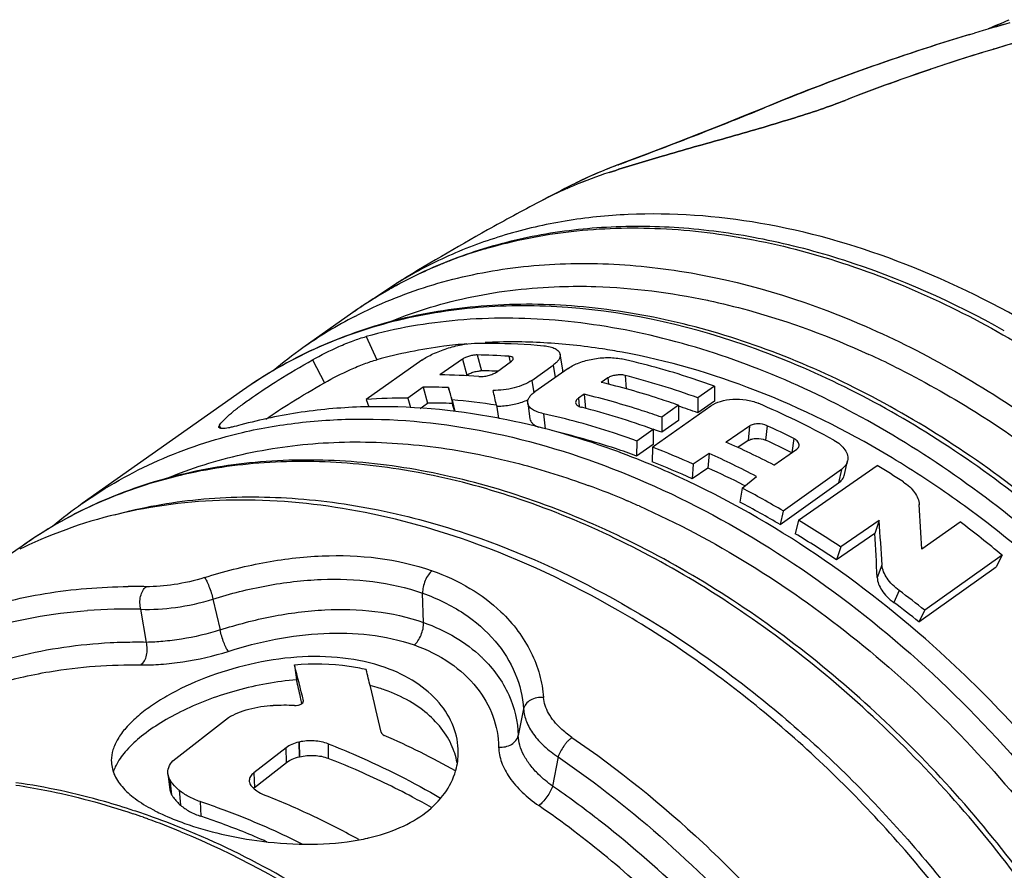
# Model space of a CAD drawing. Units: millimetres. Extents: x 0 to 420, y 0 to 297.
# Drawn here: x 365 to 376, y 99 to 109 of the extents above; entities that cross this region are included whole.
import ezdxf

# ---------------------------------------------------------------- set-up
doc = ezdxf.new("R2010")
doc.units = ezdxf.units.MM
doc.header["$LTSCALE"] = 23.1
doc.layers.get('0').update_dxf_attribs({"linetype": 'CONTINUOUS'})
doc.layers.add('_24_IMPORT', color=7, linetype='CONTINUOUS')
doc.layers.add('_26_DATUM_AXIS', color=7, linetype='CONTINUOUS')

msp = doc.modelspace()

# ---------------------------------------------------------------- linework, layer by layer
at = {"color": 7}
for centre, radius, start, end in [((363.428, 91.197), 8.706, 70.5031, 71.7281), ((363.305, 90.858), 9.067, 67.9089, 70.4881)]:
    msp.add_arc(centre, radius, start, end, dxfattribs=at)
at = {"color": 9}
for centre, radius, start, end in [((363.357, 91.173), 8.714, 70.5041, 71.3278), ((363.326, 91.087), 8.805, 70.1355, 70.5048), ((363.245, 90.865), 9.041, 67.54, 70.13)]:
    msp.add_arc(centre, radius, start, end, dxfattribs=at)
at = {"color": 7}
for points, knots in [([(366.157, 99.464), (366.044, 99.502), (365.598, 99.639), (365.141, 99.738), (364.797, 99.787)], [0, 0, 0, 0, 0.255422, 1, 1, 1, 1]), ([(371.717, 83.181), (371.994, 83.368), (372.515, 83.803), (373.155, 84.61), (373.645, 85.551), (373.975, 86.605), (374.142, 87.748), (374.143, 89.392), (373.715, 91.533), (372.619, 93.999), (371.279, 95.869), (369.998, 97.173), (368.641, 98.285), (367.502, 98.94), (366.715, 99.259)], [0, 0, 0, 0, 0.050524, 0.101885, 0.154907, 0.210227, 0.268235, 0.329062, 0.458316, 0.595207, 0.734718, 0.803781, 0.87142, 1, 1, 1, 1])]:
    msp.add_open_spline(points, degree=3, knots=knots, dxfattribs=at)
at = {"color": 9}
for points, knots in [([(364.794, 99.76), (364.906, 99.743), (365.364, 99.663), (365.814, 99.541), (366.147, 99.428)], [0, 0, 0, 0, 0.244468, 1, 1, 1, 1]), ([(366.699, 99.221), (367.313, 98.967), (368.52, 98.312), (370.151, 96.998), (371.587, 95.386), (372.754, 93.558), (373.595, 91.605), (374.067, 89.62), (374.146, 87.704), (373.918, 86.485), (373.732, 85.926)], [0, 0, 0, 0, 0.122197, 0.251181, 0.384206, 0.517945, 0.648982, 0.774261, 0.891562, 1, 1, 1, 1])]:
    msp.add_open_spline(points, degree=3, knots=knots, dxfattribs=at)
at = {"layer": '_24_IMPORT', "color": 7}
for p, q in [((375.777, 108.411), (375.846, 108.432)), ((375.777, 108.411), (375.846, 108.432)), ((374.847, 107.841), (374.886, 107.855)), ((374.847, 107.841), (374.886, 107.855)), ((373.413, 107.567), (373.199, 107.48)), ((373.199, 107.48), (372.937, 107.374)), ((372.679, 107.273), (372.428, 107.175)), ((372.937, 107.374), (372.679, 107.273)), ((372.428, 107.175), (372.096, 107.047)), ((370.846, 106.493), (370.833, 106.486)), ((370.846, 106.493), (370.833, 106.486)), ((368.892, 105.351), (369.173, 105.538)), ((369.185, 105.523), (369.181, 105.521)), ((369.186, 105.519), (369.183, 105.518)), ((368.681, 105.209), (368.103, 104.8)), ((369.476, 104.659), (368.834, 104.206)), ((369.944, 104.671), (369.684, 104.489)), ((371.101, 104.548), (371.069, 104.727)), ((370.338, 104.523), (370.508, 104.647)), ((370.742, 104.426), (370.989, 104.601)), ((371.164, 104.565), (370.778, 104.293)), ((369.996, 104.488), (369.984, 104.48)), ((371.62, 104.455), (371.541, 104.403)), ((369.489, 104.348), (369.315, 104.223)), ((369.489, 104.348), (369.541, 104.165)), ((369.783, 104.343), (369.828, 104.161)), ((372.849, 104.36), (372.658, 104.225)), ((372.849, 104.36), (372.848, 104.187)), ((367.409, 104.311), (365.56, 103.005)), ((368.834, 104.206), (368.863, 104.12)), ((369.315, 104.223), (369.345, 104.113)), ((369.826, 104.2), (369.856, 104.068)), ((371.346, 104.266), (371.28, 104.22)), ((371.346, 104.266), (371.362, 104.104)), ((372.658, 104.225), (372.657, 104.052)), ((369.455, 104.104), (369.541, 104.165)), ((370.335, 104.14), (370.361, 103.989)), ((370.696, 104.165), (370.722, 103.984)), ((372.154, 103.67), (372.807, 104.132)), ((372.436, 104.139), (372.241, 104.001)), ((372.436, 104.139), (372.436, 103.965)), ((372.848, 104.187), (372.657, 104.052)), ((372.241, 104.001), (372.241, 103.828)), ((372.143, 103.861), (371.953, 103.727)), ((372.143, 103.861), (372.141, 103.688)), ((372.436, 103.965), (372.241, 103.828)), ((373.252, 103.899), (372.982, 103.713)), ((371.953, 103.727), (371.952, 103.554)), ((372.141, 103.688), (371.952, 103.554)), ((372.135, 103.656), (372.13, 103.485)), ((372.135, 103.656), (372.154, 103.67)), ((373.238, 103.732), (373.12, 103.651)), ((373.535, 103.448), (373.798, 103.634)), ((372.789, 103.582), (372.604, 103.459)), ((372.789, 103.582), (372.774, 103.415)), ((372.604, 103.459), (372.59, 103.292)), ((372.774, 103.415), (372.59, 103.292)), ((373.818, 102.813), (374.725, 103.446)), ((374.349, 103.342), (374.383, 103.497)), ((373.168, 103.184), (373.332, 103.319)), ((374.314, 103.4), (373.642, 102.92)), ((373.168, 103.184), (373.142, 103.022)), ((373.201, 103.211), (373.185, 103.219)), ((373.607, 102.763), (374.279, 103.243)), ((373.642, 102.92), (373.607, 102.763)), ((373.818, 102.813), (373.78, 102.658)), ((374.748, 102.81), (374.304, 102.505)), ((374.748, 102.81), (374.699, 102.662)), ((375.683, 102.793), (375.238, 102.479)), ((374.699, 102.662), (374.256, 102.356)), ((364.867, 102.515), (364.722, 102.413)), ((374.304, 102.505), (374.256, 102.356)), ((376.164, 102.41), (375.274, 101.776)), ((376.164, 102.41), (376.096, 102.277)), ((375.206, 101.642), (376.096, 102.277)), ((375.274, 101.776), (375.206, 101.642)), ((368.007, 101.144), (368.031, 100.972)), ((368.111, 100.729), (368.111, 100.732)), ((366.604, 100.038), (367.245, 100.538)), ((367.911, 100.19), (367.539, 99.9)), ((367.545, 99.731), (367.917, 100.02)), ((366.548, 99.887), (366.571, 99.709)), ((367.486, 99.811), (367.486, 99.808)), ((366.919, 99.569), (366.929, 99.399))]:
    msp.add_line(p, q, dxfattribs=at)
at = {"layer": '_24_IMPORT', "color": 9}
for p, q in [((375.791, 108.414), (375.846, 108.431)), ((375.791, 108.414), (375.846, 108.43)), ((373.414, 107.568), (373.43, 107.572)), ((373.414, 107.566), (373.43, 107.572)), ((371.735, 106.911), (371.745, 106.915)), ((371.735, 106.911), (371.744, 106.914)), ((370.207, 105.944), (370.226, 105.95)), ((369.185, 105.523), (369.186, 105.523)), ((369.185, 105.517), (369.188, 105.519)), ((368.878, 105.341), (368.893, 105.35)), ((368.878, 105.341), (368.893, 105.35)), ((372.767, 105.35), (372.779, 105.347)), ((372.767, 105.35), (372.779, 105.346)), ((368.833, 104.932), (368.958, 104.665)), ((368.214, 104.662), (368.352, 104.398)), ((369.944, 104.671), (369.996, 104.488)), ((370.113, 104.72), (370.163, 104.537)), ((370.478, 104.704), (370.494, 104.637)), ((370.989, 104.601), (371.013, 104.459)), ((371.62, 104.455), (371.627, 104.382)), ((371.818, 104.484), (371.832, 104.328)), ((370.742, 104.426), (370.766, 104.284)), ((371.28, 104.22), (371.29, 104.126)), ((370.878, 104.042), (370.897, 103.867)), ((367.141, 103.904), (367.158, 103.872)), ((373.252, 103.899), (373.238, 103.732)), ((373.455, 103.904), (373.438, 103.738)), ((373.763, 103.756), (373.74, 103.592)), ((374.314, 103.4), (374.279, 103.243)), ((374.78, 102.297), (374.725, 102.154)), ((369.496, 101.634), (369.485, 101.972)), ((374.978, 102.003), (374.917, 101.864)), ((367.068, 101.904), (367.149, 101.548)), ((366.3, 101.405), (366.236, 101.787)), ((370.648, 100.637), (370.587, 100.331)), ((368.056, 100.254), (368.062, 100.085)), ((368.062, 100.256), (368.067, 100.086)), ((368.396, 100.235), (368.396, 100.068)), ((367.917, 100.02), (367.911, 100.19)), ((371.047, 100.084), (370.983, 99.747)), ((367.539, 99.9), (367.545, 99.731)), ((366.571, 99.822), (366.591, 99.648)), ((366.679, 99.699), (366.694, 99.526))]:
    msp.add_line(p, q, dxfattribs=at)
at = {"layer": '_24_IMPORT', "color": 7}
msp.add_lwpolyline([(372.096, 107.047), (371.765, 106.923), (371.745, 106.915)], dxfattribs=at)
at = {"layer": '_24_IMPORT', "color": 9}
msp.add_lwpolyline([(370.207, 105.944), (370.216, 105.947), (370.226, 105.95)], dxfattribs=at)
at = {"layer": '_24_IMPORT', "color": 7}
for centre, radius, start, end in [((382.414, 87.069), 22.108, 103.2694, 111.3775), ((382.923, 84.75), 24.717, 105.6522, 106.638), ((377.848, 104.373), 4.502, 110.8976, 114.1626), ((383.179, 83.954), 25.553, 106.8386, 112.4679), ((382.364, 87.248), 21.922, 105.9636, 106.7092), ((382.41, 87.099), 22.078, 107.3224, 108.0938), ((382.386, 87.175), 21.998, 106.7091, 107.3223), ((382.435, 87.024), 22.157, 108.0937, 108.6771), ((382.463, 86.941), 22.244, 108.6774, 109.915), ((382.502, 86.833), 22.36, 110.0206, 111.3678), ((373.557, 102.055), 5.187, 112.567, 116.789), ((373.269, 101.818), 5.266, 108.0804, 112.8445), ((373.26, 101.841), 5.242, 108.0702, 112.8562), ((373.588, 101.982), 5.266, 111.5321, 112.5769), ((373.6, 101.952), 5.299, 110.4913, 111.5321), ((383.302, 82.757), 26.806, 116.7947, 117.6892), ((373.207, 101.964), 5.108, 113.7866, 117.5279), ((373.235, 101.901), 5.176, 112.86, 113.7926), ((373.236, 101.9), 5.178, 112.8608, 113.7613), ((383.371, 82.617), 26.962, 117.7119, 119.1643), ((383.399, 82.567), 27.019, 119.1639, 121.7621), ((371.677, 100.962), 5.197, 119.7124, 122.4017), ((371.689, 100.943), 5.22, 118.7107, 119.7134), ((371.662, 100.987), 5.169, 122.4023, 125.2274), ((371.091, 100.569), 5.18, 125.2334, 130.001), ((370.52, 98.333), 6.537, 86.8322, 92.7684), ((369.637, 97.801), 6.689, 85.7667, 89.5991), ((370.16, 104.337), 0.2, 89.15, 91.9902), ((370.06, 97.888), 6.65, 88.0902, 89.1135), ((370.057, 97.806), 6.732, 87.5124, 88.0911), ((369.618, 95.851), 8.908, 70.0467, 75.7011), ((369.527, 97.423), 6.925, 87.8825, 90.3104), ((359.691, 101.199), 10.57, 16.4949, 17.3047), ((369.295, 97.765), 6.458, 89.8219, 94.0912), ((353.38, 100.292), 17.387, 12.7861, 13.3631), ((370.441, 104.767), 0.62, 292.9873, 294.8305), ((369.578, 97.375), 6.79, 87.893, 90.3203), ((358.961, 101.119), 11.284, 15.1521, 15.6366), ((370.338, 104.923), 0.795, 269.9118, 271.4715), ((370.337, 104.989), 0.861, 271.4733, 273.343), ((369.1, 95.48), 8.916, 70.0476, 75.5947), ((369.585, 95.58), 9.012, 70.0693, 71.5743), ((368.87, 96.19), 7.941, 79.0934, 79.313), ((369.242, 95.355), 8.988, 70.5044, 71.1689), ((369.156, 94.447), 10.23, 63.3808, 65.2609), ((368.521, 94.078), 10.419, 62.4979, 65.82), ((368.22, 94.138), 10.098, 65.2907, 67.3111), ((368.627, 94.173), 10.13, 63.2556, 65.8301), ((368.635, 93.512), 11.652, 56.7333, 58.487), ((368.549, 98.774), 5.18, 125.2334, 130.001), ((368.133, 93.479), 10.778, 59.4747, 62.3024), ((149.797, 90.425), 225.763, 3.06079, 3.19143), ((367.772, 92.733), 11.754, 56.2374, 59.0429), ((182.148, 90.322), 193.005, 3.55719, 3.70969), ((367.855, 92.777), 11.521, 56.2481, 59.0535), ((127.432, 90.207), 247.581, 2.76609, 2.88363), ((367.135, 97.812), 5.201, 115.7568, 116.1885), ((367.375, 91.789), 12.733, 51.6598, 53.3353), ((367.471, 91.85), 12.479, 51.6905, 53.3664), ((344.685, 95.084), 24.097, 13.5544, 14.5656), ((342.159, 94.397), 27.502, 13.6699, 14.0872), ((344.599, 95.439), 24.076, 12.7914, 13.2844), ((368.38, 98.945), 2.024, 72.61, 75.6563), ((338.141, 93.422), 31.637, 12.6823, 13.6656), ((368.41, 99.041), 1.924, 70.514, 72.6109), ((342.552, 94.972), 26.176, 12.64, 12.7977), ((367.892, 96.897), 3.782, 90.1039, 91.9672), ((367.892, 96.959), 3.72, 88.2252, 90.1046), ((368.178, 99.74), 0.528, 102.7026, 103.3367), ((365.168, 91.505), 9.64, 60.8414, 66.3016), ((369.035, 99.859), 0.863, 18.1529, 19.2577), ((369.058, 99.866), 0.838, 10.2245, 18.1712), ((369.118, 100.139), 0.778, 344.5273, 359.9848), ((366.516, 99.7), 0.634, 151.5823, 153.115), ((368.184, 99.571), 0.528, 102.7048, 103.3346), ((365.242, 91.967), 8.693, 66.4828, 68.7262), ((369.109, 100.141), 0.787, 343.7482, 344.5399), ((367.664, 99.579), 0.193, 127.8388, 132.4116), ((364.35, 91.785), 8.197, 70.4237, 71.7366), ((364.412, 91.386), 8.874, 64.8981, 68.5362), ((367.355, 101.32), 2.089, 241.9531, 242.9357), ((364.416, 91.787), 8.016, 70.4221, 71.735), ((364.288, 91.431), 8.394, 66.3899, 70.4118), ((364.241, 91.009), 9.289, 64.3135, 64.9289), ((364.118, 90.757), 9.569, 61.0455, 64.3063), ((364.135, 91.066), 8.79, 66.1541, 66.4276), ((368.293, 101.597), 2.512, 280.5266, 282.8779), ((368.319, 101.479), 2.391, 282.8958, 283.0705)]:
    msp.add_arc(centre, radius, start, end, dxfattribs=at)
at = {"layer": '_24_IMPORT', "color": 9}
for centre, radius, start, end in [((382.921, 84.776), 24.69, 105.6649, 106.652), ((383.181, 83.965), 25.542, 106.8165, 112.4429), ((365.373, 124.047), 18.279, 290.3979, 290.6027), ((373.518, 102.131), 5.102, 111.8801, 116.7894), ((373.551, 102.052), 5.187, 110.4911, 111.8928), ((371.734, 100.786), 5.38, 106.4887, 111.0015), ((371.698, 100.88), 5.279, 111.007, 112.4348), ((371.67, 100.946), 5.207, 112.4289, 115.9353), ((371.646, 100.996), 5.152, 115.9359, 118.2725), ((371.625, 101.036), 5.107, 118.5681, 121.0852), ((371.635, 101.017), 5.128, 118.2743, 118.5263), ((371.606, 101.066), 5.071, 122.5413, 125.2299), ((371.611, 101.058), 5.081, 121.0865, 122.35), ((371.038, 100.643), 5.089, 117.305, 125.2239), ((371.057, 100.321), 5.165, 112.0937, 112.5223), ((370.399, 95.477), 10.171, 63.5657, 65.4201), ((368.14, 94.335), 9.457, 66.9189, 69.8745), ((367.992, 93.981), 9.841, 66.0944, 66.9382), ((366.145, 95.393), 6.656, 88.6855, 90.4625), ((366.086, 95.464), 6.325, 88.6384, 94.2243), ((366.191, 95.371), 6.035, 91.3816, 92.9327), ((366.195, 95.199), 6.207, 89.0308, 91.3752), ((369.097, 100.117), 1.546, 45.7308, 46.3801), ((364.356, 90.166), 11.65, 52.1574, 55.3277), ((364.194, 89.956), 11.915, 51.8054, 52.1637)]:
    msp.add_arc(centre, radius, start, end, dxfattribs=at)
at = {"layer": '_24_IMPORT', "color": 7}
for centre, major_axis, ratio, start_param, end_param in [((372.594, 95.546), (5.82, -8.194), 0.709148, 2.615545, 2.661787), ((371.884, 95.045), (5.752, -8.241), 0.702656, 2.550404, 2.614396), ((372.783, 95.68), (-5.768, 8.23), 0.705532, -0.958977, -0.851611), ((372.601, 95.551), (5.849, -8.173), 0.709122, 2.210034, 2.247806), ((371.884, 95.045), (5.776, -8.224), 0.705717, 2.270466, 2.327924), ((372.253, 95.306), (5.869, -8.159), 0.709913, 2.193461, 2.261148), ((371.884, 95.045), (5.661, -8.061), 0.705717, 2.270466, 2.327924), ((371.881, 95.043), (-5.774, 8.226), 0.705875, -0.999295, -0.940356), ((372.782, 95.679), (-5.779, 8.222), 0.70637, -1.208412, -1.144835)]:
    msp.add_ellipse(centre, major_axis=major_axis, ratio=ratio, start_param=start_param, end_param=end_param, dxfattribs=at)
for points, knots in [([(374.355, 107.655), (374.261, 107.618), (374.055, 107.544), (373.6, 107.398), (372.99, 107.223), (372.287, 107.026), (371.837, 106.89), (371.634, 106.824)], [0, 0, 0, 0, 0.107015, 0.2303, 0.503995, 0.775664, 1, 1, 1, 1]), ([(371.634, 106.824), (371.837, 106.89), (372.287, 107.026), (372.99, 107.223), (373.6, 107.398), (374.055, 107.544), (374.261, 107.618), (374.355, 107.655)], [0, 0, 0, 0, 0.224336, 0.496005, 0.7697, 0.892985, 1, 1, 1, 1]), ([(376.19, 104.998), (375.603, 105.328), (374.687, 105.738), (373.426, 106.069), (372.507, 106.199), (371.611, 106.212), (370.75, 106.106), (369.935, 105.882), (369.426, 105.654), (369.185, 105.523)], [0, 0, 0, 0, 0.276016, 0.407046, 0.533276, 0.655001, 0.772783, 0.887433, 1, 1, 1, 1]), ([(381.341, 95.35), (381.16, 96.184), (380.747, 97.421), (379.967, 98.974), (379.027, 100.474), (377.615, 102.158), (375.933, 103.524), (374.489, 104.355), (373.398, 104.827), (372.302, 105.147), (371.22, 105.31), (370.169, 105.311), (369.168, 105.147), (368.237, 104.82), (367.672, 104.496), (367.409, 104.311)], [0, 0, 0, 0, 0.134124, 0.203324, 0.273169, 0.41228, 0.547027, 0.611635, 0.673879, 0.733579, 0.790723, 0.845481, 0.898223, 0.949499, 1, 1, 1, 1]), ([(377.795, 101.416), (377.16, 102.109), (376.113, 103.046), (374.567, 104.018), (373.39, 104.574), (372.206, 104.953), (371.036, 105.148), (369.905, 105.154), (369.179, 105.028), (368.833, 104.932)], [0, 0, 0, 0, 0.279474, 0.41351, 0.542295, 0.665245, 0.782197, 0.893485, 1, 1, 1, 1]), ([(368.214, 104.662), (368.313, 104.718), (368.468, 104.796), (368.677, 104.883), (368.783, 104.918), (368.833, 104.932)], [0, 0, 0, 0, 0.504507, 0.766871, 1, 1, 1, 1]), ([(369.995, 104.848), (369.906, 104.84), (369.557, 104.803), (369.211, 104.734), (368.958, 104.665)], [0, 0, 0, 0, 0.253991, 1, 1, 1, 1]), ([(369.476, 104.659), (369.516, 104.687), (369.61, 104.738), (369.763, 104.797), (369.924, 104.839), (370.032, 104.853), (370.083, 104.855)], [0, 0, 0, 0, 0.22677, 0.493934, 0.762528, 1, 1, 1, 1]), ([(370.083, 104.855), (370.149, 104.856), (370.415, 104.858), (370.682, 104.845), (370.882, 104.826)], [0, 0, 0, 0, 0.246933, 1, 1, 1, 1]), ([(371.786, 104.751), (371.71, 104.765), (371.41, 104.815), (371.108, 104.847), (370.881, 104.859)], [0, 0, 0, 0, 0.253894, 1, 1, 1, 1]), ([(370.882, 104.826), (370.906, 104.824), (370.951, 104.817), (371.01, 104.797), (371.052, 104.768), (371.067, 104.74), (371.069, 104.727)], [0, 0, 0, 0, 0.331088, 0.604763, 0.82164, 1, 1, 1, 1]), ([(367.16, 103.932), (367.178, 103.954), (367.223, 104.002), (367.305, 104.072), (367.407, 104.15), (367.579, 104.273), (367.847, 104.449), (368.081, 104.587), (368.214, 104.662)], [0, 0, 0, 0, 0.067495, 0.152236, 0.251929, 0.366049, 0.644918, 1, 1, 1, 1]), ([(368.352, 104.398), (368.449, 104.454), (368.601, 104.531), (368.805, 104.616), (368.909, 104.651), (368.958, 104.665)], [0, 0, 0, 0, 0.506621, 0.768479, 1, 1, 1, 1]), ([(370.113, 104.72), (370.099, 104.72), (370.069, 104.717), (370.024, 104.707), (369.981, 104.692), (369.955, 104.679), (369.944, 104.671)], [0, 0, 0, 0, 0.238285, 0.507417, 0.773714, 1, 1, 1, 1]), ([(370.529, 104.681), (370.528, 104.688), (370.516, 104.697), (370.497, 104.702), (370.485, 104.704), (370.479, 104.704)], [0, 0, 0, 0, 0.380567, 0.660107, 1, 1, 1, 1]), ([(370.508, 104.647), (370.512, 104.65), (370.522, 104.658), (370.531, 104.672), (370.529, 104.681)], [0, 0, 0, 0, 0.332277, 1, 1, 1, 1]), ([(371.069, 104.727), (371.071, 104.717), (371.07, 104.695), (371.054, 104.662), (371.026, 104.63), (371.002, 104.611), (370.989, 104.601)], [0, 0, 0, 0, 0.193665, 0.415749, 0.682903, 1, 1, 1, 1]), ([(371.164, 104.565), (371.202, 104.592), (371.294, 104.636), (371.447, 104.678), (371.611, 104.694), (371.721, 104.686), (371.772, 104.675)], [0, 0, 0, 0, 0.220778, 0.481756, 0.752091, 1, 1, 1, 1]), ([(372.849, 104.36), (372.76, 104.392), (372.406, 104.514), (372.044, 104.614), (371.772, 104.675)], [0, 0, 0, 0, 0.254293, 1, 1, 1, 1]), ([(377.655, 101.252), (377.238, 101.708), (376.57, 102.345), (375.605, 103.083), (374.628, 103.719), (373.373, 104.343), (372.31, 104.655), (371.786, 104.751)], [0, 0, 0, 0, 0.266772, 0.397091, 0.524656, 0.769728, 1, 1, 1, 1]), ([(371.101, 104.52), (371.101, 104.523), (371.103, 104.532), (371.102, 104.541), (371.101, 104.548)], [0, 0, 0, 0, 0.258543, 1, 1, 1, 1]), ([(369.996, 104.488), (369.999, 104.491), (370.017, 104.502), (370.036, 104.51), (370.051, 104.516)], [0, 0, 0, 0, 0.220348, 1, 1, 1, 1]), ([(370.051, 104.516), (370.068, 104.522), (370.102, 104.531), (370.136, 104.536), (370.153, 104.537)], [0, 0, 0, 0, 0.519368, 1, 1, 1, 1]), ([(370.131, 104.471), (370.148, 104.47), (370.186, 104.471), (370.241, 104.481), (370.293, 104.498), (370.325, 104.514), (370.338, 104.523)], [0, 0, 0, 0, 0.24126, 0.512503, 0.777657, 1, 1, 1, 1]), ([(371.818, 104.484), (371.802, 104.488), (371.767, 104.492), (371.713, 104.488), (371.663, 104.477), (371.633, 104.463), (371.62, 104.455)], [0, 0, 0, 0, 0.24838, 0.517426, 0.777153, 1, 1, 1, 1]), ([(367.677, 103.979), (367.773, 104.046), (367.995, 104.19), (368.223, 104.326), (368.352, 104.398)], [0, 0, 0, 0, 0.442778, 1, 1, 1, 1]), ([(370.742, 104.426), (370.714, 104.406), (370.648, 104.373), (370.538, 104.337), (370.418, 104.315), (370.336, 104.31), (370.296, 104.31)], [0, 0, 0, 0, 0.216865, 0.47233, 0.742331, 1, 1, 1, 1]), ([(372.436, 104.139), (372.362, 104.165), (372.067, 104.265), (371.767, 104.35), (371.541, 104.403)], [0, 0, 0, 0, 0.253556, 1, 1, 1, 1]), ([(370.696, 104.165), (370.695, 104.176), (370.697, 104.199), (370.713, 104.232), (370.741, 104.265), (370.764, 104.284), (370.778, 104.293)], [0, 0, 0, 0, 0.199593, 0.423493, 0.688262, 1, 1, 1, 1]), ([(371.28, 104.22), (371.27, 104.213), (371.254, 104.2), (371.247, 104.178), (371.248, 104.17)], [0, 0, 0, 0, 0.569078, 1, 1, 1, 1]), ([(372.241, 104.001), (372.167, 104.027), (371.872, 104.127), (371.572, 104.212), (371.346, 104.266)], [0, 0, 0, 0, 0.253559, 1, 1, 1, 1]), ([(372.807, 104.132), (372.84, 104.156), (372.923, 104.192), (373.062, 104.215), (373.211, 104.208), (373.308, 104.182), (373.352, 104.163)], [0, 0, 0, 0, 0.216493, 0.472606, 0.743412, 1, 1, 1, 1]), ([(370.342, 103.993), (369.84, 104.088), (369.081, 104.157), (368.09, 104.074), (367.618, 103.975), (367.389, 103.912)], [0, 0, 0, 0, 0.514942, 0.760787, 1, 1, 1, 1]), ([(370.387, 104.13), (370.438, 104.133), (370.539, 104.147), (370.637, 104.177), (370.683, 104.196)], [0, 0, 0, 0, 0.506548, 1, 1, 1, 1]), ([(370.878, 104.042), (370.853, 104.048), (370.809, 104.06), (370.752, 104.088), (370.712, 104.122), (370.698, 104.152), (370.696, 104.165)], [0, 0, 0, 0, 0.326598, 0.598984, 0.817927, 1, 1, 1, 1]), ([(371.248, 104.17), (371.248, 104.164), (371.255, 104.147), (371.281, 104.128), (371.304, 104.119), (371.318, 104.116)], [0, 0, 0, 0, 0.188256, 0.536778, 1, 1, 1, 1]), ([(372.115, 103.455), (371.971, 103.515), (371.405, 103.736), (370.816, 103.902), (370.372, 103.988)], [0, 0, 0, 0, 0.25691, 1, 1, 1, 1]), ([(370.722, 103.984), (370.724, 103.974), (370.731, 103.954), (370.753, 103.927), (370.785, 103.904), (370.811, 103.891), (370.825, 103.885)], [0, 0, 0, 0, 0.200119, 0.423703, 0.689767, 1, 1, 1, 1]), ([(371.953, 103.727), (371.864, 103.76), (371.511, 103.882), (371.15, 103.982), (370.878, 104.042)], [0, 0, 0, 0, 0.254289, 1, 1, 1, 1]), ([(367.137, 103.883), (367.136, 103.884), (367.134, 103.891), (367.138, 103.899), (367.141, 103.904)], [0, 0, 0, 0, 0.207029, 1, 1, 1, 1]), ([(367.389, 103.912), (367.355, 103.903), (367.308, 103.891), (367.248, 103.879), (367.213, 103.873), (367.183, 103.871), (367.159, 103.871), (367.141, 103.875), (367.137, 103.883)], [0, 0, 0, 0, 0.401373, 0.567949, 0.707838, 0.819062, 0.903115, 1, 1, 1, 1]), ([(367.141, 103.904), (367.142, 103.906), (367.148, 103.916), (367.155, 103.925), (367.16, 103.932)], [0, 0, 0, 0, 0.23525, 1, 1, 1, 1]), ([(373.455, 103.904), (373.421, 103.919), (373.365, 103.929), (373.296, 103.92), (373.265, 103.907), (373.252, 103.899)], [0, 0, 0, 0, 0.527146, 0.782807, 1, 1, 1, 1]), ([(371.952, 103.554), (371.871, 103.584), (371.548, 103.696), (371.218, 103.789), (370.97, 103.847)], [0, 0, 0, 0, 0.253994, 1, 1, 1, 1]), ([(373.238, 103.732), (373.25, 103.74), (373.281, 103.753), (373.35, 103.762), (373.405, 103.753), (373.437, 103.738)], [0, 0, 0, 0, 0.220835, 0.478849, 1, 1, 1, 1]), ([(373.824, 103.673), (373.826, 103.681), (373.824, 103.697), (373.812, 103.719), (373.791, 103.74), (373.773, 103.751), (373.763, 103.756)], [0, 0, 0, 0, 0.203923, 0.432028, 0.697662, 1, 1, 1, 1]), ([(373.798, 103.634), (373.805, 103.639), (373.817, 103.65), (373.823, 103.666), (373.824, 103.673)], [0, 0, 0, 0, 0.528711, 1, 1, 1, 1]), ([(374.224, 103.738), (374.251, 103.724), (374.299, 103.691), (374.355, 103.631), (374.386, 103.564), (374.387, 103.518), (374.383, 103.497)], [0, 0, 0, 0, 0.299148, 0.563181, 0.792789, 1, 1, 1, 1]), ([(378.798, 93.555), (378.618, 94.388), (378.205, 95.625), (377.425, 97.178), (376.485, 98.679), (375.072, 100.362), (373.39, 101.729), (371.946, 102.56), (370.855, 103.031), (369.76, 103.352), (368.677, 103.515), (367.626, 103.515), (366.626, 103.351), (365.694, 103.025), (365.129, 102.7), (364.867, 102.515)], [0, 0, 0, 0, 0.134124, 0.203324, 0.273169, 0.41228, 0.547027, 0.611635, 0.673879, 0.733579, 0.790723, 0.845481, 0.898223, 0.949499, 1, 1, 1, 1]), ([(374.383, 103.497), (374.379, 103.478), (374.361, 103.44), (374.331, 103.412), (374.314, 103.4)], [0, 0, 0, 0, 0.476664, 1, 1, 1, 1]), ([(376.35, 100.396), (376.064, 100.708), (374.91, 101.861), (373.538, 102.807), (372.441, 103.312)], [0, 0, 0, 0, 0.259672, 1, 1, 1, 1]), ([(374.279, 103.243), (374.297, 103.255), (374.327, 103.284), (374.345, 103.323), (374.349, 103.342)], [0, 0, 0, 0, 0.518694, 1, 1, 1, 1]), ([(375.026, 103.255), (375.052, 103.238), (375.1, 103.201), (375.173, 103.119), (375.207, 103.043), (375.21, 102.993)], [0, 0, 0, 0, 0.285987, 0.549577, 1, 1, 1, 1]), ([(370.028, 102.568), (369.579, 102.727), (368.68, 102.97), (367.325, 103.09), (366.04, 102.948), (365.243, 102.674), (364.875, 102.496)], [0, 0, 0, 0, 0.270846, 0.526218, 0.768005, 1, 1, 1, 1]), ([(378.323, 90.048), (378.427, 91.301), (378.211, 92.932), (377.597, 94.77), (377.06, 96.044), (376.201, 97.57), (374.918, 99.23), (373.43, 100.661), (371.799, 101.803), (370.621, 102.358), (370.028, 102.568)], [0, 0, 0, 0, 0.236304, 0.29976, 0.364357, 0.495614, 0.627444, 0.757055, 0.8819, 1, 1, 1, 1]), ([(374.978, 102.003), (374.951, 102.023), (374.9, 102.067), (374.822, 102.159), (374.784, 102.243), (374.78, 102.297)], [0, 0, 0, 0, 0.284657, 0.549486, 1, 1, 1, 1]), ([(374.725, 102.154), (374.727, 102.102), (374.762, 102.02), (374.838, 101.928), (374.889, 101.885), (374.917, 101.864)], [0, 0, 0, 0, 0.440578, 0.709139, 1, 1, 1, 1]), ([(369.052, 101.115), (368.895, 101.17), (368.556, 101.243), (368.027, 101.248), (367.493, 101.165), (366.99, 101.011), (366.611, 100.835), (366.352, 100.673), (366.193, 100.551), (366.064, 100.425), (365.97, 100.299), (365.91, 100.171), (365.896, 100.083), (365.896, 100.042)], [0, 0, 0, 0, 0.137261, 0.284408, 0.435408, 0.582877, 0.718703, 0.779802, 0.83523, 0.884532, 0.927735, 0.965646, 1, 1, 1, 1]), ([(368.835, 101.091), (368.77, 101.106), (368.497, 101.157), (368.217, 101.161), (368.007, 101.144)], [0, 0, 0, 0, 0.240858, 1, 1, 1, 1]), ([(369.896, 100.139), (369.896, 100.238), (369.855, 100.447), (369.68, 100.728), (369.404, 100.963), (369.176, 101.071), (369.052, 101.115)], [0, 0, 0, 0, 0.218579, 0.452822, 0.711902, 1, 1, 1, 1]), ([(368.031, 100.972), (367.8, 100.955), (367.352, 100.873), (366.832, 100.681), (366.471, 100.486), (366.25, 100.334), (366.077, 100.176), (365.989, 100.06), (365.958, 100.002)], [0, 0, 0, 0, 0.294893, 0.575658, 0.702795, 0.816997, 0.916145, 1, 1, 1, 1]), ([(369.849, 100.144), (369.822, 100.221), (369.743, 100.373), (369.565, 100.572), (369.331, 100.739), (369.149, 100.82), (369.052, 100.855)], [0, 0, 0, 0, 0.222183, 0.46082, 0.719659, 1, 1, 1, 1]), ([(368.007, 100.677), (368.02, 100.677), (368.039, 100.678), (368.064, 100.684), (368.09, 100.694), (368.112, 100.713), (368.111, 100.729)], [0, 0, 0, 0, 0.308159, 0.465761, 0.612938, 1, 1, 1, 1]), ([(367.245, 100.538), (367.28, 100.559), (367.357, 100.596), (367.528, 100.653), (367.668, 100.673), (367.762, 100.677)], [0, 0, 0, 0, 0.22634, 0.474295, 1, 1, 1, 1]), ([(369.006, 100.368), (369.008, 100.361), (369.019, 100.346), (369.034, 100.336), (369.042, 100.332)], [0, 0, 0, 0, 0.449297, 1, 1, 1, 1]), ([(368.056, 100.254), (368.029, 100.248), (367.978, 100.231), (367.931, 100.205), (367.911, 100.19)], [0, 0, 0, 0, 0.531708, 1, 1, 1, 1]), ([(368.396, 100.235), (368.344, 100.255), (368.232, 100.276), (368.118, 100.268), (368.062, 100.256)], [0, 0, 0, 0, 0.489103, 1, 1, 1, 1]), ([(368.396, 100.235), (368.505, 100.193), (368.949, 100.009), (369.378, 99.791), (369.692, 99.61)], [0, 0, 0, 0, 0.245115, 1, 1, 1, 1]), ([(365.896, 100.042), (365.896, 99.99), (365.919, 99.879), (366.02, 99.729), (366.175, 99.592), (366.302, 99.514), (366.373, 99.477)], [0, 0, 0, 0, 0.20225, 0.425573, 0.68899, 1, 1, 1, 1]), ([(366.548, 99.887), (366.545, 99.912), (366.553, 99.969), (366.585, 100.016), (366.604, 100.038)], [0, 0, 0, 0, 0.462932, 1, 1, 1, 1]), ([(367.917, 100.02), (367.937, 100.036), (367.984, 100.062), (368.034, 100.079), (368.062, 100.085)], [0, 0, 0, 0, 0.46944, 1, 1, 1, 1]), ([(368.067, 100.086), (368.123, 100.099), (368.234, 100.108), (368.345, 100.088), (368.396, 100.068)], [0, 0, 0, 0, 0.512496, 1, 1, 1, 1]), ([(365.95, 99.987), (365.947, 99.981), (365.935, 99.956), (365.924, 99.929), (365.918, 99.91)], [0, 0, 0, 0, 0.257244, 1, 1, 1, 1]), ([(366.571, 99.822), (366.568, 99.827), (366.557, 99.847), (366.55, 99.87), (366.548, 99.887)], [0, 0, 0, 0, 0.260631, 1, 1, 1, 1]), ([(367.539, 99.9), (367.524, 99.888), (367.498, 99.862), (367.486, 99.827), (367.486, 99.811)], [0, 0, 0, 0, 0.544502, 1, 1, 1, 1]), ([(369.586, 99.501), (369.514, 99.541), (369.228, 99.699), (368.934, 99.841), (368.71, 99.938)], [0, 0, 0, 0, 0.253356, 1, 1, 1, 1]), ([(368.86, 99.15), (368.984, 99.179), (369.217, 99.252), (369.521, 99.425), (369.747, 99.648), (369.838, 99.83), (369.865, 99.921)], [0, 0, 0, 0, 0.289483, 0.550394, 0.784794, 1, 1, 1, 1]), ([(366.679, 99.699), (366.667, 99.708), (366.627, 99.745), (366.592, 99.788), (366.571, 99.822)], [0, 0, 0, 0, 0.268319, 1, 1, 1, 1]), ([(367.486, 99.808), (367.486, 99.802), (367.489, 99.779), (367.501, 99.759), (367.512, 99.745)], [0, 0, 0, 0, 0.2372, 1, 1, 1, 1]), ([(366.571, 99.709), (366.571, 99.704), (366.575, 99.683), (366.583, 99.662), (366.591, 99.648)], [0, 0, 0, 0, 0.244384, 1, 1, 1, 1]), ([(366.919, 99.569), (366.873, 99.585), (366.789, 99.621), (366.711, 99.671), (366.679, 99.699)], [0, 0, 0, 0, 0.532597, 1, 1, 1, 1]), ([(367.512, 99.745), (367.53, 99.724), (367.577, 99.686), (367.63, 99.658), (367.659, 99.645)], [0, 0, 0, 0, 0.457048, 1, 1, 1, 1]), ([(366.591, 99.648), (366.598, 99.637), (366.627, 99.592), (366.664, 99.553), (366.694, 99.526)], [0, 0, 0, 0, 0.233353, 1, 1, 1, 1]), ([(366.405, 99.46), (366.43, 99.447), (366.54, 99.394), (366.653, 99.349), (366.74, 99.318)], [0, 0, 0, 0, 0.236325, 1, 1, 1, 1]), ([(366.694, 99.526), (366.726, 99.499), (366.801, 99.45), (366.884, 99.414), (366.929, 99.399)], [0, 0, 0, 0, 0.467104, 1, 1, 1, 1]), ([(367.097, 99.508), (367.181, 99.478), (367.522, 99.351), (367.855, 99.202), (368.101, 99.079)], [0, 0, 0, 0, 0.245979, 1, 1, 1, 1]), ([(366.74, 99.318), (366.879, 99.268), (367.174, 99.184), (367.475, 99.131), (367.632, 99.111)], [0, 0, 0, 0, 0.482618, 1, 1, 1, 1]), ([(367.632, 99.111), (367.822, 99.087), (368.197, 99.063), (368.572, 99.094), (368.752, 99.127)], [0, 0, 0, 0, 0.510544, 1, 1, 1, 1])]:
    msp.add_open_spline(points, degree=3, knots=knots, dxfattribs=at)
at = {"layer": '_24_IMPORT', "color": 9}
for points, knots in [([(371.806, 106.937), (372.087, 107.043), (372.503, 107.202), (373.039, 107.412), (373.293, 107.516), (373.414, 107.566)], [0, 0, 0, 0, 0.522267, 0.772921, 1, 1, 1, 1]), ([(380.869, 88.982), (381.048, 89.125), (381.388, 89.439), (381.836, 89.976), (382.219, 90.579), (382.645, 91.474), (382.991, 92.736), (383.098, 94.375), (382.906, 96.106), (382.423, 97.869), (381.666, 99.602), (380.664, 101.245), (379.451, 102.739), (378.071, 104.032), (376.571, 105.077), (375.004, 105.837), (373.423, 106.284), (372.118, 106.38), (371.133, 106.279), (370.437, 106.119), (369.78, 105.877), (369.371, 105.661), (369.176, 105.54)], [0, 0, 0, 0, 0.025691, 0.05171, 0.07826, 0.105524, 0.162606, 0.223653, 0.288637, 0.357014, 0.42786, 0.5, 0.57214, 0.642986, 0.711363, 0.776347, 0.837394, 0.894476, 0.92174, 0.94829, 0.974309, 1, 1, 1, 1]), ([(370.226, 105.95), (370.543, 106.043), (371.208, 106.174), (372.245, 106.203), (373.32, 106.069), (374.81, 105.669), (376.266, 104.959), (377.627, 104.005), (378.953, 102.862), (380.41, 101.178), (381.535, 99.254), (382.192, 97.628), (382.66, 96.026), (382.82, 94.791), (382.82, 93.985)], [0, 0, 0, 0, 0.05068, 0.103393, 0.158546, 0.216334, 0.339433, 0.404464, 0.471212, 0.607598, 0.744122, 0.81104, 0.8763, 1, 1, 1, 1]), ([(368.704, 105.165), (368.974, 105.305), (369.549, 105.54), (370.473, 105.743), (371.45, 105.799), (372.832, 105.675), (374.23, 105.249), (375.578, 104.58), (376.937, 103.716), (378.511, 102.35), (379.831, 100.705), (380.708, 99.254), (381.437, 97.762), (381.825, 96.579), (381.997, 95.784)], [0, 0, 0, 0, 0.049823, 0.10095, 0.153959, 0.209256, 0.327206, 0.390021, 0.455041, 0.590051, 0.728711, 0.798137, 0.866854, 1, 1, 1, 1]), ([(369.114, 105.107), (369.417, 105.23), (370.059, 105.422), (370.724, 105.497), (371.063, 105.508)], [0, 0, 0, 0, 0.491217, 1, 1, 1, 1]), ([(371.063, 105.508), (371.202, 105.513), (371.773, 105.513), (372.344, 105.439), (372.767, 105.35)], [0, 0, 0, 0, 0.243245, 1, 1, 1, 1]), ([(372.779, 105.347), (372.934, 105.314), (373.567, 105.159), (374.181, 104.931), (374.63, 104.725)], [0, 0, 0, 0, 0.242947, 1, 1, 1, 1]), ([(381.304, 95.294), (381.123, 96.129), (380.709, 97.369), (379.927, 98.928), (378.984, 100.434), (377.568, 102.124), (375.883, 103.497), (374.437, 104.332), (373.018, 104.949), (371.556, 105.291), (370.135, 105.294), (369.144, 105.134), (368.225, 104.813), (367.668, 104.493), (367.409, 104.311)], [0, 0, 0, 0, 0.134621, 0.204144, 0.274334, 0.414138, 0.54945, 0.614241, 0.676568, 0.792913, 0.847323, 0.89956, 0.950203, 1, 1, 1, 1]), ([(374.927, 104.584), (375.243, 104.427), (376.52, 103.709), (377.655, 102.748), (378.411, 101.934)], [0, 0, 0, 0, 0.24105, 1, 1, 1, 1]), ([(367.407, 103.826), (367.635, 103.879), (368.104, 103.957), (369.083, 104.007), (370.367, 103.856), (371.911, 103.364), (373.434, 102.576), (374.886, 101.522), (376.219, 100.236), (377.388, 98.764), (378.036, 97.682), (378.321, 97.123)], [0, 0, 0, 0, 0.051291, 0.104032, 0.214509, 0.33245, 0.457616, 0.588894, 0.724528, 0.862351, 1, 1, 1, 1]), ([(365.56, 103.005), (365.834, 103.198), (366.427, 103.534), (367.074, 103.748), (367.407, 103.826)], [0, 0, 0, 0, 0.495288, 1, 1, 1, 1]), ([(366.536, 103.297), (366.817, 103.414), (367.409, 103.6), (368.349, 103.73), (369.334, 103.713), (369.996, 103.606), (370.329, 103.531)], [0, 0, 0, 0, 0.236478, 0.480537, 0.734544, 1, 1, 1, 1]), ([(370.329, 103.531), (370.417, 103.511), (370.777, 103.423), (371.131, 103.311), (371.394, 103.215)], [0, 0, 0, 0, 0.245823, 1, 1, 1, 1]), ([(372.807, 101.993), (372.139, 102.414), (371.087, 102.937), (369.626, 103.35), (368.567, 103.5), (367.544, 103.494), (366.572, 103.33), (365.668, 103.01), (365.121, 102.695), (364.867, 102.515)], [0, 0, 0, 0, 0.281196, 0.413421, 0.539733, 0.660511, 0.776579, 0.889202, 1, 1, 1, 1]), ([(365.933, 102.877), (366.248, 102.963), (366.908, 103.081), (367.933, 103.096), (368.995, 102.953), (369.698, 102.759), (370.05, 102.639)], [0, 0, 0, 0, 0.234334, 0.478106, 0.733056, 1, 1, 1, 1]), ([(371.98, 102.978), (372.853, 102.591), (374.106, 101.807), (375.572, 100.489), (376.59, 99.343), (377.481, 98.085), (378.462, 96.32), (378.971, 94.888), (379.181, 93.921)], [0, 0, 0, 0, 0.239569, 0.365655, 0.494049, 0.623244, 0.75169, 1, 1, 1, 1]), ([(370.05, 102.639), (370.613, 102.446), (371.734, 101.938), (373.299, 100.888), (374.741, 99.569), (376.007, 98.03), (377.049, 96.331), (377.826, 94.534), (378.31, 92.709), (378.428, 91.48), (378.428, 90.884)], [0, 0, 0, 0, 0.116896, 0.24036, 0.368667, 0.499559, 0.63051, 0.758993, 0.88274, 1, 1, 1, 1]), ([(366.971, 102.153), (367.191, 102.223), (367.638, 102.337), (368.519, 102.445), (369.192, 102.373), (369.595, 102.231)], [0, 0, 0, 0, 0.260093, 0.518595, 1, 1, 1, 1]), ([(369.595, 102.231), (369.578, 102.218), (369.547, 102.182), (369.512, 102.118), (369.49, 102.046), (369.484, 101.996), (369.485, 101.972)], [0, 0, 0, 0, 0.22255, 0.482144, 0.751442, 1, 1, 1, 1]), ([(369.595, 102.231), (369.746, 102.178), (370.028, 102.048), (370.278, 101.861), (370.386, 101.759)], [0, 0, 0, 0, 0.517897, 1, 1, 1, 1]), ([(362.658, 100.874), (362.89, 101.062), (363.392, 101.401), (364.23, 101.77), (365.139, 101.995), (365.77, 102.046), (366.091, 102.049)], [0, 0, 0, 0, 0.243016, 0.488397, 0.739727, 1, 1, 1, 1]), ([(366.236, 101.787), (366.223, 101.835), (366.222, 101.912), (366.255, 101.999), (366.281, 102.036), (366.297, 102.047)], [0, 0, 0, 0, 0.533382, 0.784275, 1, 1, 1, 1]), ([(366.971, 102.153), (366.856, 102.116), (366.633, 102.065), (366.405, 102.045), (366.297, 102.047)], [0, 0, 0, 0, 0.528739, 1, 1, 1, 1]), ([(366.971, 102.153), (366.981, 102.14), (366.999, 102.107), (367.024, 102.048), (367.048, 101.978), (367.062, 101.929), (367.068, 101.904)], [0, 0, 0, 0, 0.173736, 0.423801, 0.713792, 1, 1, 1, 1]), ([(367.068, 101.904), (367.27, 101.968), (367.682, 102.072), (368.493, 102.168), (369.114, 102.103), (369.485, 101.972)], [0, 0, 0, 0, 0.259553, 0.518006, 1, 1, 1, 1]), ([(369.485, 101.972), (369.651, 101.913), (369.958, 101.766), (370.329, 101.445), (370.571, 101.061), (370.639, 100.776), (370.648, 100.637)], [0, 0, 0, 0, 0.282406, 0.539788, 0.776593, 1, 1, 1, 1]), ([(378.761, 93.498), (378.577, 94.347), (378.009, 96.038), (376.68, 98.37), (374.94, 100.417), (373.543, 101.53), (372.807, 101.993)], [0, 0, 0, 0, 0.245335, 0.499677, 0.754188, 1, 1, 1, 1]), ([(366.236, 101.787), (366.369, 101.781), (366.651, 101.8), (366.927, 101.86), (367.068, 101.904)], [0, 0, 0, 0, 0.472537, 1, 1, 1, 1]), ([(361.571, 99.398), (361.788, 99.74), (362.297, 100.372), (363.265, 101.109), (364.391, 101.596), (365.204, 101.741), (365.62, 101.772)], [0, 0, 0, 0, 0.249904, 0.495257, 0.743082, 1, 1, 1, 1]), ([(367.149, 101.548), (367.344, 101.611), (367.743, 101.716), (368.53, 101.819), (369.135, 101.762), (369.496, 101.634)], [0, 0, 0, 0, 0.258778, 0.517371, 1, 1, 1, 1]), ([(370.386, 101.759), (370.458, 101.69), (370.588, 101.544), (370.74, 101.298), (370.84, 101.038), (370.872, 100.858), (370.879, 100.769)], [0, 0, 0, 0, 0.264729, 0.518027, 0.762238, 1, 1, 1, 1]), ([(369.386, 101.375), (369.403, 101.388), (369.434, 101.424), (369.469, 101.488), (369.491, 101.56), (369.497, 101.61), (369.496, 101.634)], [0, 0, 0, 0, 0.22255, 0.482144, 0.751442, 1, 1, 1, 1]), ([(369.496, 101.634), (369.623, 101.589), (369.862, 101.48), (370.073, 101.322), (370.163, 101.236)], [0, 0, 0, 0, 0.519371, 1, 1, 1, 1]), ([(367.149, 101.548), (367.004, 101.502), (366.785, 101.45), (366.499, 101.414), (366.364, 101.406), (366.3, 101.405)], [0, 0, 0, 0, 0.528589, 0.777459, 1, 1, 1, 1]), ([(367.244, 101.301), (367.235, 101.314), (367.216, 101.347), (367.181, 101.429), (367.16, 101.499), (367.149, 101.548)], [0, 0, 0, 0, 0.178298, 0.428752, 1, 1, 1, 1]), ([(367.244, 101.301), (367.422, 101.358), (367.786, 101.452), (368.504, 101.544), (369.056, 101.492), (369.386, 101.375)], [0, 0, 0, 0, 0.258057, 0.516779, 1, 1, 1, 1]), ([(365.883, 101.398), (365.526, 101.38), (364.826, 101.28), (363.839, 100.928), (362.963, 100.383), (362.472, 99.904), (362.254, 99.642)], [0, 0, 0, 0, 0.258711, 0.508195, 0.75345, 1, 1, 1, 1]), ([(366.239, 101.145), (366.253, 101.159), (366.283, 101.192), (366.305, 101.258), (366.313, 101.331), (366.306, 101.381), (366.3, 101.405)], [0, 0, 0, 0, 0.214661, 0.464302, 0.733681, 1, 1, 1, 1]), ([(369.386, 101.375), (369.532, 101.323), (369.799, 101.193), (370.116, 100.907), (370.312, 100.566), (370.359, 100.318), (370.361, 100.198)], [0, 0, 0, 0, 0.285712, 0.5429, 0.777831, 1, 1, 1, 1]), ([(366.239, 101.145), (366.315, 101.144), (366.476, 101.149), (366.814, 101.189), (367.074, 101.247), (367.244, 101.301)], [0, 0, 0, 0, 0.223514, 0.47297, 1, 1, 1, 1]), ([(370.176, 101.224), (370.3, 101.103), (370.502, 100.826), (370.582, 100.491), (370.587, 100.331)], [0, 0, 0, 0, 0.518452, 1, 1, 1, 1]), ([(370.879, 100.769), (370.852, 100.772), (370.8, 100.769), (370.728, 100.743), (370.673, 100.699), (370.652, 100.657), (370.648, 100.637)], [0, 0, 0, 0, 0.273236, 0.538294, 0.781459, 1, 1, 1, 1]), ([(371.206, 100.309), (371.16, 100.341), (371.058, 100.422), (370.932, 100.571), (370.883, 100.706), (370.879, 100.769)], [0, 0, 0, 0, 0.287259, 0.672082, 1, 1, 1, 1]), ([(370.648, 100.637), (370.651, 100.587), (370.677, 100.483), (370.762, 100.337), (370.887, 100.2), (370.991, 100.121), (371.047, 100.084)], [0, 0, 0, 0, 0.212268, 0.448118, 0.711453, 1, 1, 1, 1]), ([(370.361, 100.198), (370.387, 100.196), (370.438, 100.198), (370.509, 100.224), (370.563, 100.269), (370.583, 100.31), (370.587, 100.331)], [0, 0, 0, 0, 0.272905, 0.536665, 0.779474, 1, 1, 1, 1]), ([(370.983, 99.747), (370.926, 99.788), (370.834, 99.864), (370.724, 99.986), (370.65, 100.099), (370.601, 100.214), (370.588, 100.293), (370.587, 100.331)], [0, 0, 0, 0, 0.289772, 0.490577, 0.675026, 0.843873, 1, 1, 1, 1]), ([(371.206, 100.309), (371.2, 100.302), (371.184, 100.288), (371.158, 100.267), (371.134, 100.239), (371.105, 100.199), (371.073, 100.148), (371.054, 100.105), (371.047, 100.084)], [0, 0, 0, 0, 0.104932, 0.228552, 0.358991, 0.493769, 0.762181, 1, 1, 1, 1]), ([(371.206, 100.309), (371.74, 99.944), (372.764, 99.114), (374.111, 97.651), (375.25, 95.999), (376.136, 94.224), (376.734, 92.394), (377.021, 90.577), (376.983, 88.843), (376.731, 87.75), (376.548, 87.246)], [0, 0, 0, 0, 0.129055, 0.26175, 0.395567, 0.527849, 0.656106, 0.778275, 0.893014, 1, 1, 1, 1]), ([(370.361, 100.198), (370.362, 100.139), (370.388, 100.013), (370.485, 99.836), (370.633, 99.667), (370.756, 99.569), (370.824, 99.522)], [0, 0, 0, 0, 0.209977, 0.444404, 0.708535, 1, 1, 1, 1]), ([(371.047, 100.084), (371.92, 99.486), (373.125, 98.401), (374.448, 96.711), (375.295, 95.324), (375.964, 93.867), (376.579, 91.932), (376.755, 90.421), (376.706, 89.449)], [0, 0, 0, 0, 0.253443, 0.383671, 0.513767, 0.641987, 0.76671, 1, 1, 1, 1]), ([(370.983, 99.747), (370.976, 99.726), (370.957, 99.683), (370.919, 99.622), (370.873, 99.568), (370.843, 99.532), (370.824, 99.522)], [0, 0, 0, 0, 0.237603, 0.505967, 0.771258, 1, 1, 1, 1]), ([(375.141, 86.421), (375.279, 86.635), (375.528, 87.091), (375.911, 88.098), (376.151, 89.513), (376.063, 91.32), (375.614, 93.187), (374.827, 95.026), (373.74, 96.752), (372.405, 98.284), (371.368, 99.146), (370.824, 99.522)], [0, 0, 0, 0, 0.050819, 0.103387, 0.214557, 0.334516, 0.462347, 0.595888, 0.732197, 0.867972, 1, 1, 1, 1]), ([(373.999, 96.777), (373.823, 97.018), (373.1, 97.945), (372.252, 98.777), (371.562, 99.32)], [0, 0, 0, 0, 0.253422, 1, 1, 1, 1])]:
    msp.add_open_spline(points, degree=3, knots=knots, dxfattribs=at)
at = {"layer": '_26_DATUM_AXIS', "color": 9}
for points, knots in [([(364.846, 100.999), (364.958, 101.025), (365.416, 101.118), (365.886, 101.151), (366.239, 101.145)], [0, 0, 0, 0, 0.244795, 1, 1, 1, 1]), ([(362.932, 100.066), (363.207, 100.289), (363.815, 100.677), (364.496, 100.916), (364.846, 100.999)], [0, 0, 0, 0, 0.495519, 1, 1, 1, 1])]:
    msp.add_open_spline(points, degree=3, knots=knots, dxfattribs=at)

doc.saveas('drawing.dxf')
